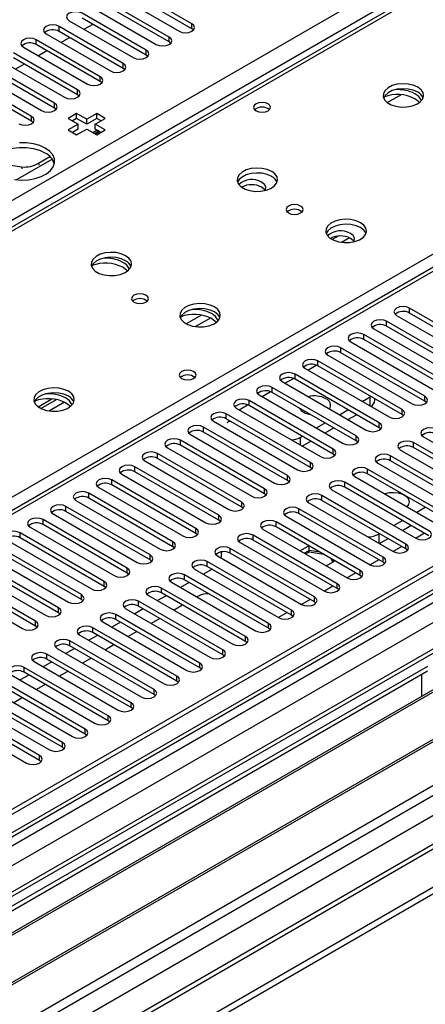
# Model space of a CAD drawing. Units: millimetres. Extents: x 2 to 6302, y 6 to 8916.
# Drawn here: x 3183 to 3283, y 1677 to 1920 of the extents above; entities that cross this region are included whole.
import ezdxf

# ---------------------------------------------------------------- set-up
doc = ezdxf.new("R2010")
doc.units = ezdxf.units.MM
doc.header["$LTSCALE"] = 30

msp = doc.modelspace()

# ---------------------------------------------------------------- linework, layer by layer
at = {"color": 7, "linetype": 'Continuous', "lineweight": 25}
for p, q in [((3381.831, 1985.277), (3093.154, 1818.628)), ((3406.278, 1929.468), (2995.718, 1692.457)), ((3225.167, 1919.421), (3209.346, 1928.554)), ((3206.164, 1926.717), (3221.985, 1917.584)), ((3225.167, 1918.196), (3209.346, 1927.329)), ((3200.507, 1923.452), (3216.328, 1914.318)), ((3219.51, 1916.155), (3203.689, 1925.289)), ((3219.51, 1914.93), (3203.689, 1924.064)), ((3213.853, 1912.889), (3198.032, 1922.023)), ((3208.197, 1909.624), (3192.375, 1918.757)), ((3194.85, 1920.186), (3210.671, 1911.053)), ((3213.853, 1911.665), (3198.032, 1920.798)), ((3200.673, 1919.273), (3198.552, 1918.049)), ((3513.313, 1917.381), (2545.284, 1358.549)), ((3514.374, 1916.768), (2546.345, 1357.937)), ((3189.193, 1916.92), (3205.015, 1907.787)), ((3208.197, 1908.399), (3192.375, 1917.533)), ((3225.56, 1917.89), (3225.167, 1918.196)), ((3202.54, 1906.358), (3186.718, 1915.492)), ((3202.54, 1905.133), (3186.718, 1914.267)), ((3195.016, 1916.008), (3192.895, 1914.783)), ((3219.904, 1914.624), (3219.51, 1914.93)), ((2542.809, 1277.928), (3640.946, 1911.869)), ((3196.883, 1903.093), (3181.061, 1912.226)), ((3183.536, 1913.655), (3199.358, 1904.521)), ((3189.36, 1912.742), (3187.238, 1911.518)), ((3214.247, 1911.359), (3213.853, 1911.665)), ((2542.809, 1276.295), (3640.946, 1910.236)), ((2545.723, 1352.072), (3513.752, 1910.904)), ((3191.226, 1899.827), (3175.405, 1908.96)), ((3177.879, 1910.389), (3193.701, 1901.256)), ((3196.883, 1901.868), (3181.061, 1911.001)), ((3183.703, 1909.476), (3181.582, 1908.252)), ((3172.223, 1907.124), (3188.044, 1897.99)), ((3191.226, 1898.602), (3175.405, 1907.736)), ((3208.59, 1908.093), (3208.197, 1908.399)), ((3185.569, 1896.561), (3169.748, 1905.695)), ((3185.569, 1895.336), (3169.748, 1904.47)), ((3202.933, 1904.827), (3202.54, 1905.133)), ((3197.276, 1901.562), (3196.883, 1901.868)), ((3276.824, 1901.889), (3273.453, 1899.943)), ((3191.619, 1898.296), (3191.226, 1898.602)), ((3196.699, 1897.28), (3194.578, 1896.055)), ((3199.174, 1895.851), (3196.699, 1897.28)), ((3196.699, 1896.055), (3196.699, 1897.28)), ((3201.649, 1897.28), (3199.174, 1895.851)), ((3203.77, 1896.055), (3201.649, 1897.28)), ((3201.649, 1896.055), (3201.649, 1897.28)), ((3185.962, 1895.03), (3185.569, 1895.336)), ((3194.578, 1896.055), (3197.053, 1894.626)), ((3197.053, 1894.626), (3194.578, 1893.198)), ((3196.699, 1896.055), (3195.639, 1895.443)), ((3199.174, 1894.626), (3196.699, 1896.055)), ((3197.053, 1893.401), (3197.053, 1894.626)), ((3201.649, 1896.055), (3199.174, 1894.626)), ((3199.174, 1894.626), (3199.174, 1895.851)), ((3201.295, 1894.626), (3203.77, 1896.055)), ((3203.77, 1893.198), (3201.295, 1894.626)), ((3201.295, 1893.401), (3201.295, 1894.626)), ((3202.709, 1895.443), (3201.649, 1896.055)), ((3194.578, 1893.198), (3196.699, 1891.973)), ((3197.053, 1893.401), (3195.639, 1892.585)), ((3196.699, 1891.973), (3199.174, 1893.402)), ((3199.174, 1893.402), (3201.649, 1891.973)), ((3202.709, 1892.585), (3201.295, 1893.401)), ((3201.304, 1892.172), (3202.364, 1892.784)), ((3201.415, 1893.131), (3201.59, 1893.232)), ((3201.657, 1893.093), (3201.415, 1893.131)), ((3201.649, 1891.973), (3203.77, 1893.198)), ((3202.142, 1892.913), (3202.141, 1892.912)), ((3496.525, 1887.271), (2584.115, 1360.549)), ((3175.472, 1885.262), (3183.158, 1884.055)), ((3181.783, 1880.903), (3190.634, 1886.013)), ((3187.273, 1884.967), (3190.111, 1886.605)), ((3520.756, 1853.056), (2643.961, 1346.894)), ((3299.679, 1837.219), (3278.907, 1849.21)), ((3294.022, 1833.953), (3273.25, 1845.944)), ((3275.725, 1847.373), (3296.497, 1835.382)), ((3299.679, 1835.994), (3278.907, 1847.985)), ((3270.068, 1844.107), (3290.84, 1832.116)), ((3294.022, 1832.728), (3273.25, 1844.719)), ((3264.412, 1840.841), (3285.183, 1828.85)), ((3288.365, 1830.687), (3267.594, 1842.678)), ((3288.365, 1829.462), (3267.594, 1841.453)), ((3282.708, 1827.422), (3261.937, 1839.413)), ((3277.051, 1824.156), (3256.28, 1836.147)), ((3258.755, 1837.576), (3279.526, 1825.585)), ((3282.708, 1826.197), (3261.937, 1838.188)), ((3253.098, 1834.31), (3273.869, 1822.319)), ((3277.051, 1822.931), (3256.28, 1834.922)), ((3247.441, 1831.045), (3268.212, 1819.054)), ((3271.394, 1820.89), (3250.623, 1832.881)), ((3271.394, 1819.666), (3250.623, 1831.657)), ((3265.737, 1817.625), (3244.966, 1829.616)), ((3187.189, 1824.832), (3190.561, 1826.779)), ((3187.883, 1824.416), (3191.697, 1826.618)), ((3260.081, 1814.359), (3239.309, 1826.35)), ((3241.784, 1827.779), (3262.555, 1815.788)), ((3265.737, 1816.4), (3244.966, 1828.391)), ((3267.241, 1826.146), (3269.185, 1827.268)), ((3269.185, 1827.268), (3269.356, 1827.373)), ((3270.356, 1826.451), (3270.356, 1826.796)), ((3283.101, 1825.891), (3282.708, 1826.197)), ((3236.127, 1824.513), (3256.899, 1812.522)), ((3260.081, 1813.134), (3239.309, 1825.125)), ((3252.054, 1823.973), (3252.286, 1824.165)), ((3261.584, 1822.88), (3263.705, 1824.104)), ((3254.424, 1811.094), (3233.652, 1823.085)), ((3254.424, 1809.869), (3233.652, 1821.86)), ((3263.706, 1821.655), (3265.827, 1822.88)), ((3277.444, 1822.625), (3277.051, 1822.931)), ((3248.767, 1807.828), (3227.996, 1819.819)), ((3230.47, 1821.248), (3251.242, 1809.257)), ((3255.927, 1819.614), (3258.048, 1820.839)), ((3258.049, 1818.39), (3260.17, 1819.614)), ((3271.787, 1819.36), (3271.394, 1819.666)), ((3243.11, 1804.562), (3222.339, 1816.553)), ((3224.814, 1817.982), (3245.585, 1805.991)), ((3248.767, 1806.603), (3227.996, 1818.594)), ((3251.86, 1817.267), (3252.391, 1817.573)), ((3282.354, 1817.421), (3303.126, 1805.43)), ((3219.157, 1814.716), (3239.928, 1802.725)), ((3243.11, 1803.337), (3222.339, 1815.328)), ((3252.392, 1815.124), (3254.513, 1816.348)), ((3266.131, 1816.094), (3265.737, 1816.4)), ((3276.698, 1814.155), (3297.469, 1802.164)), ((3300.651, 1804.001), (3279.88, 1815.992)), ((3300.651, 1802.776), (3279.88, 1814.767)), ((3237.453, 1801.297), (3216.682, 1813.288)), ((3237.453, 1800.072), (3216.682, 1812.063)), ((3260.474, 1812.828), (3260.081, 1813.134)), ((3294.994, 1800.735), (3274.223, 1812.726)), ((3231.796, 1798.031), (3211.025, 1810.022)), ((3213.5, 1811.451), (3234.271, 1799.46)), ((3254.817, 1809.563), (3254.424, 1809.869)), ((3289.337, 1797.47), (3268.566, 1809.461)), ((3271.041, 1810.889), (3291.812, 1798.898)), ((3294.994, 1799.511), (3274.223, 1811.502)), ((3226.139, 1794.765), (3205.368, 1806.756)), ((3207.843, 1808.185), (3228.614, 1796.194)), ((3231.796, 1796.806), (3211.025, 1808.797)), ((3265.384, 1807.624), (3286.155, 1795.633)), ((3289.337, 1796.245), (3268.566, 1808.236)), ((3202.186, 1804.919), (3222.957, 1792.928)), ((3226.139, 1793.541), (3205.368, 1805.532)), ((3249.16, 1806.297), (3248.767, 1806.603)), ((3259.727, 1804.358), (3280.498, 1792.367)), ((3283.68, 1794.204), (3262.909, 1806.195)), ((3283.68, 1792.979), (3262.909, 1804.97)), ((3220.483, 1791.5), (3199.711, 1803.491)), ((3220.483, 1790.275), (3199.711, 1802.266)), ((3243.503, 1803.031), (3243.11, 1803.337)), ((3278.023, 1790.938), (3257.252, 1802.929)), ((3214.826, 1788.234), (3194.054, 1800.225)), ((3196.529, 1801.654), (3217.301, 1789.663)), ((3237.846, 1799.766), (3237.453, 1800.072)), ((3272.367, 1787.673), (3251.595, 1799.664)), ((3254.07, 1801.093), (3274.841, 1789.102)), ((3278.023, 1789.714), (3257.252, 1801.705)), ((3271.891, 1799.785), (3272.062, 1799.68)), ((3272.033, 1799.703), (3272.028, 1799.7)), ((3272.033, 1799.703), (3272.028, 1799.7)), ((3272.062, 1799.68), (3272.246, 1799.58)), ((3280.681, 1798.793), (3282.802, 1800.018)), ((3190.872, 1798.388), (3211.644, 1786.397)), ((3214.826, 1787.009), (3194.054, 1799)), ((3248.413, 1797.827), (3269.185, 1785.836)), ((3272.367, 1786.448), (3251.595, 1798.439)), ((3185.216, 1795.123), (3205.987, 1783.132)), ((3209.169, 1784.968), (3188.398, 1796.959)), ((3209.169, 1783.744), (3188.398, 1795.735)), ((3232.189, 1796.5), (3231.796, 1796.806)), ((3242.756, 1794.561), (3263.528, 1782.57)), ((3266.71, 1784.407), (3245.938, 1796.398)), ((3266.71, 1783.182), (3245.938, 1795.173)), ((3275.024, 1795.527), (3277.145, 1796.752)), ((3277.146, 1794.303), (3279.267, 1795.527)), ((3203.512, 1781.703), (3182.741, 1793.694)), ((3203.512, 1780.478), (3182.741, 1792.469)), ((3226.533, 1793.234), (3226.139, 1793.541)), ((3261.053, 1781.142), (3240.282, 1793.133)), ((3271.306, 1793.381), (3271.488, 1793.486)), ((3271.489, 1791.037), (3273.61, 1792.262)), ((3282.625, 1793.588), (3280.504, 1792.364)), ((3197.855, 1778.437), (3177.084, 1790.428)), ((3179.559, 1791.857), (3200.33, 1779.866)), ((3220.876, 1789.969), (3220.483, 1790.275)), ((3255.396, 1777.876), (3234.625, 1789.867)), ((3237.1, 1791.296), (3257.871, 1779.305)), ((3261.053, 1779.917), (3240.282, 1791.908)), ((3254.002, 1790.518), (3251.881, 1789.294)), ((3254.086, 1789.342), (3254.086, 1790.47)), ((3254.086, 1788.934), (3254.086, 1790.47)), ((3276.968, 1790.323), (3274.847, 1789.098)), ((3278.417, 1789.408), (3278.023, 1789.714)), ((3173.902, 1788.591), (3194.673, 1776.6)), ((3197.855, 1777.212), (3177.084, 1789.203)), ((3231.443, 1788.03), (3252.214, 1776.039)), ((3232.406, 1787.474), (3232.415, 1787.666)), ((3232.415, 1788.972), (3232.415, 1787.666)), ((3255.396, 1776.651), (3234.625, 1788.642)), ((3254.086, 1789.342), (3252.941, 1788.682)), ((3254.086, 1788.934), (3253.295, 1788.477)), ((3256.755, 1788.929), (3254.086, 1789.342)), ((3257.721, 1788.371), (3254.086, 1788.934)), ((3259.923, 1786.507), (3259.546, 1787.318)), ((3168.245, 1785.326), (3189.016, 1773.335)), ((3192.198, 1775.172), (3171.427, 1787.163)), ((3192.198, 1773.947), (3171.427, 1785.938)), ((3215.219, 1786.703), (3214.826, 1787.009)), ((3249.739, 1774.61), (3228.968, 1786.601)), ((3249.739, 1773.385), (3228.968, 1785.376)), ((3258.315, 1785.579), (3260.436, 1786.804)), ((3260.072, 1786.593), (3259.805, 1787.168)), ((3271.312, 1787.057), (3269.19, 1785.833)), ((3272.76, 1786.142), (3272.367, 1786.448)), ((3186.541, 1771.906), (3165.77, 1783.897)), ((3186.541, 1770.681), (3165.77, 1782.672)), ((3209.562, 1783.438), (3209.169, 1783.744)), ((3244.082, 1771.345), (3223.311, 1783.336)), ((3225.786, 1784.764), (3246.557, 1772.773)), ((3230.123, 1784.71), (3228.002, 1783.485)), ((3265.655, 1783.791), (3263.534, 1782.567)), ((3267.103, 1782.876), (3266.71, 1783.182)), ((3162.588, 1782.06), (3183.359, 1770.069)), ((3203.905, 1780.172), (3203.512, 1780.478)), ((3238.425, 1768.079), (3217.654, 1780.07)), ((3220.129, 1781.499), (3240.9, 1769.508)), ((3224.466, 1781.444), (3222.345, 1780.22)), ((3244.082, 1770.12), (3223.311, 1782.111)), ((3259.998, 1780.526), (3257.877, 1779.301)), ((3214.472, 1778.233), (3235.243, 1766.242)), ((3218.809, 1778.179), (3216.688, 1776.954)), ((3238.425, 1766.854), (3217.654, 1778.845)), ((3226.935, 1778.175), (3226.411, 1777.873)), ((3261.446, 1779.611), (3261.053, 1779.917)), ((3198.248, 1776.906), (3197.855, 1777.212)), ((3232.769, 1764.813), (3211.997, 1776.804)), ((3232.769, 1763.589), (3211.997, 1775.58)), ((3222.875, 1775.831), (3220.754, 1774.607)), ((3254.341, 1777.26), (3252.22, 1776.036)), ((3255.789, 1776.345), (3255.396, 1776.651)), ((3192.592, 1773.641), (3192.198, 1773.947)), ((3227.112, 1761.548), (3206.34, 1773.539)), ((3208.815, 1774.967), (3229.587, 1762.976)), ((3213.152, 1774.913), (3211.031, 1773.688)), ((3248.684, 1773.994), (3246.563, 1772.77)), ((3250.132, 1773.079), (3249.739, 1773.385)), ((3186.935, 1770.375), (3186.541, 1770.681)), ((3221.455, 1758.282), (3200.684, 1770.273)), ((3203.158, 1771.702), (3223.93, 1759.711)), ((3207.495, 1771.647), (3205.374, 1770.423)), ((3227.112, 1760.323), (3206.34, 1772.314)), ((3217.218, 1772.566), (3215.097, 1771.341)), ((3197.502, 1768.436), (3218.273, 1756.445)), ((3201.839, 1768.382), (3199.717, 1767.157)), ((3221.455, 1757.057), (3200.684, 1769.048)), ((3211.561, 1769.3), (3209.44, 1768.076)), ((3244.476, 1769.814), (3244.082, 1770.12)), ((3215.798, 1755.017), (3195.027, 1767.008)), ((3215.798, 1753.792), (3195.027, 1765.783)), ((3205.904, 1766.035), (3203.783, 1764.81)), ((3238.819, 1766.548), (3238.425, 1766.854)), ((3210.141, 1751.751), (3189.37, 1763.742)), ((3191.845, 1765.171), (3212.616, 1753.18)), ((3196.182, 1765.116), (3194.061, 1763.891)), ((3233.162, 1763.283), (3232.769, 1763.589)), ((3283.327, 1760.731), (3047.507, 1624.595)), ((3186.188, 1761.905), (3206.959, 1749.914)), ((3190.525, 1761.85), (3188.404, 1760.626)), ((3210.141, 1750.526), (3189.37, 1762.517)), ((3200.247, 1762.769), (3198.126, 1761.544)), ((3283.327, 1759.506), (3048.567, 1623.983)), ((3180.531, 1758.639), (3201.302, 1746.648)), ((3184.868, 1758.585), (3182.747, 1757.36)), ((3204.484, 1748.485), (3183.713, 1760.476)), ((3204.484, 1747.26), (3183.713, 1759.251)), ((3194.591, 1759.503), (3192.469, 1758.279)), ((3227.505, 1760.017), (3227.112, 1760.323)), ((3281.912, 1754.607), (3281.912, 1758.69)), ((3053.158, 1621.333), (3287.917, 1756.856)), ((3053.675, 1621.034), (3288.435, 1756.558)), ((3198.827, 1745.22), (3178.056, 1757.211)), ((3198.827, 1743.995), (3178.056, 1755.986)), ((3188.934, 1756.238), (3186.813, 1755.013)), ((3221.848, 1756.751), (3221.455, 1757.057)), ((3193.171, 1741.954), (3172.399, 1753.945)), ((3174.874, 1755.374), (3195.645, 1743.383)), ((3216.191, 1753.486), (3215.798, 1753.792)), ((3281.912, 1754.77), (3281.842, 1754.729)), ((3281.842, 1754.729), (3281.842, 1753.349)), ((3281.912, 1754.607), (3281.842, 1754.647)), ((3169.217, 1752.108), (3189.989, 1740.117)), ((3193.171, 1740.729), (3172.399, 1752.72)), ((3183.277, 1752.972), (3181.156, 1751.747)), ((3063.772, 1615.206), (3298.531, 1750.729)), ((3064.289, 1614.907), (3299.048, 1750.43)), ((3163.561, 1748.842), (3184.332, 1736.851)), ((3187.514, 1738.688), (3166.742, 1750.679)), ((3187.514, 1737.463), (3166.742, 1749.454)), ((3210.534, 1750.22), (3210.141, 1750.526)), ((3204.878, 1746.954), (3204.484, 1747.26)), ((3073.67, 1609.492), (3309.49, 1745.628)), ((3199.221, 1743.689), (3198.827, 1743.995)), ((3193.564, 1740.423), (3193.171, 1740.729)), ((3187.907, 1737.157), (3187.514, 1737.463))]:
    msp.add_line(p, q, dxfattribs=at)
at = {"color": 8, "linetype": 'Continuous', "lineweight": 25}
for p, q in [((3383.206, 1985.141), (3094.529, 1818.492)), ((2447.527, 1452.537), (3340.602, 1968.099)), ((3342.724, 1964.425), (2449.648, 1448.863)), ((3151.451, 1785.632), (3440.128, 1952.281)), ((3407.777, 1929.32), (2996.597, 1691.95)), ((3192.375, 1917.533), (3192.375, 1918.757)), ((3225.167, 1918.196), (3225.167, 1919.421)), ((3219.51, 1914.93), (3219.51, 1916.155)), ((3186.718, 1914.267), (3186.718, 1915.492)), ((2542.102, 1300.175), (3602.409, 1912.277)), ((3540.89, 1911.869), (2542.809, 1335.689)), ((2543.163, 1348.345), (3518.97, 1911.667)), ((3514.374, 1912.277), (2546.345, 1353.446)), ((3213.853, 1911.665), (3213.853, 1912.889)), ((3208.197, 1908.399), (3208.197, 1909.624)), ((3521.091, 1907.992), (2545.284, 1344.671)), ((3202.54, 1905.133), (3202.54, 1906.358)), ((3196.883, 1901.868), (3196.883, 1903.093)), ((3191.226, 1898.602), (3191.226, 1899.827)), ((3185.569, 1895.336), (3185.569, 1896.561)), ((3201.657, 1893.093), (3200.683, 1892.531)), ((3202.141, 1892.912), (3201.081, 1892.301)), ((2581.7, 1318.136), (3569.175, 1888.192)), ((2586.826, 1312.727), (3580.665, 1886.458)), ((3187.273, 1884.967), (3187.387, 1884.541)), ((3183.272, 1883.629), (3183.158, 1884.055)), ((3261.267, 1866.982), (3259.822, 1866.148)), ((3264.051, 1866.548), (3262.131, 1865.439)), ((3278.907, 1847.985), (3278.907, 1849.21)), ((3227.495, 1847.486), (3223.76, 1845.329)), ((3229.762, 1846.753), (3226.068, 1844.621)), ((3273.25, 1844.719), (3273.25, 1845.944)), ((3267.594, 1841.453), (3267.594, 1842.678)), ((3261.937, 1838.188), (3261.937, 1839.413)), ((3256.28, 1834.922), (3256.28, 1836.147)), ((3253.806, 1833.902), (3255.887, 1835.103)), ((3248.149, 1830.636), (3250.23, 1831.837)), ((3250.623, 1831.657), (3250.623, 1832.881)), ((3244.966, 1828.391), (3244.966, 1829.616)), ((3239.309, 1825.125), (3239.309, 1826.35)), ((3242.492, 1827.37), (3244.574, 1828.572)), ((3269.185, 1825.024), (3269.185, 1827.268)), ((3282.708, 1826.197), (3282.708, 1827.422)), ((3193.699, 1825.934), (3190.006, 1823.802)), ((3236.835, 1824.105), (3238.917, 1825.306)), ((3277.051, 1822.931), (3277.051, 1824.156)), ((3233.652, 1821.86), (3233.652, 1823.085)), ((3227.996, 1818.594), (3227.996, 1819.819)), ((3271.394, 1819.666), (3271.394, 1820.89)), ((3222.339, 1815.328), (3222.339, 1816.553)), ((3251.86, 1817.267), (3251.86, 1815.431)), ((3265.737, 1816.4), (3265.737, 1817.625)), ((3260.081, 1813.134), (3260.081, 1814.359)), ((3279.88, 1814.767), (3279.88, 1815.992)), ((3216.682, 1812.063), (3216.682, 1813.288)), ((3274.223, 1811.502), (3274.223, 1812.726)), ((3211.025, 1808.797), (3211.025, 1810.022)), ((3254.424, 1809.869), (3254.424, 1811.094)), ((3268.566, 1808.236), (3268.566, 1809.461)), ((3205.368, 1805.532), (3205.368, 1806.756)), ((3248.767, 1806.603), (3248.767, 1807.828)), ((3243.11, 1803.337), (3243.11, 1804.562)), ((3262.909, 1804.97), (3262.909, 1806.195)), ((3199.711, 1802.266), (3199.711, 1803.491)), ((3257.252, 1801.705), (3257.252, 1802.929)), ((3194.054, 1799), (3194.054, 1800.225)), ((3237.453, 1800.072), (3237.453, 1801.297)), ((3251.595, 1798.439), (3251.595, 1799.664)), ((3231.796, 1796.806), (3231.796, 1798.031)), ((3188.398, 1795.735), (3188.398, 1796.959)), ((3226.139, 1793.541), (3226.139, 1794.765)), ((3245.938, 1795.173), (3245.938, 1796.398)), ((3182.741, 1792.469), (3182.741, 1793.694)), ((3240.282, 1791.908), (3240.282, 1793.133)), ((3271.306, 1793.381), (3271.306, 1791.143)), ((3220.483, 1790.275), (3220.483, 1791.5)), ((3234.625, 1788.642), (3234.625, 1789.867)), ((3278.023, 1789.714), (3278.023, 1790.938)), ((3214.826, 1787.009), (3214.826, 1788.234)), ((3272.367, 1786.448), (3272.367, 1787.673)), ((3209.169, 1783.744), (3209.169, 1784.968)), ((3228.968, 1785.376), (3228.968, 1786.601)), ((3223.311, 1782.111), (3223.311, 1783.336)), ((3266.71, 1783.182), (3266.71, 1784.407)), ((3203.512, 1780.478), (3203.512, 1781.703)), ((3217.654, 1778.845), (3217.654, 1780.07)), ((3261.053, 1779.917), (3261.053, 1781.142)), ((3197.855, 1777.212), (3197.855, 1778.437)), ((3255.396, 1776.651), (3255.396, 1777.876)), ((3192.198, 1773.947), (3192.198, 1775.172)), ((3211.997, 1775.58), (3211.997, 1776.804)), ((3206.34, 1772.314), (3206.34, 1773.539)), ((3249.739, 1773.385), (3249.739, 1774.61)), ((3186.541, 1770.681), (3186.541, 1771.906)), ((3200.684, 1769.048), (3200.684, 1770.273)), ((3244.082, 1770.12), (3244.082, 1771.345)), ((3238.425, 1766.854), (3238.425, 1768.079)), ((3195.027, 1765.783), (3195.027, 1767.008)), ((3189.37, 1762.517), (3189.37, 1763.742)), ((3232.769, 1763.589), (3232.769, 1764.813)), ((3227.112, 1760.323), (3227.112, 1761.548)), ((3183.713, 1759.251), (3183.713, 1760.476)), ((3221.455, 1757.057), (3221.455, 1758.282)), ((3215.798, 1753.792), (3215.798, 1755.017)), ((3210.141, 1750.526), (3210.141, 1751.751)), ((3204.484, 1747.26), (3204.484, 1748.485)), ((3198.827, 1743.995), (3198.827, 1745.22)), ((3193.171, 1740.729), (3193.171, 1741.954)), ((3187.514, 1737.463), (3187.514, 1738.688))]:
    msp.add_line(p, q, dxfattribs=at)
at = {"color": 7, "linetype": 'Continuous', "lineweight": 25, "flags": 128}
for points in [[(3198.032, 1922.023), (3197.302, 1922.305), (3196.441, 1922.403), (3195.58, 1922.305), (3194.85, 1922.023), (3194.362, 1921.602), (3194.191, 1921.105), (3194.362, 1920.607), (3194.85, 1920.186)], [(3192.375, 1918.757), (3191.645, 1919.039), (3190.784, 1919.138), (3189.923, 1919.039), (3189.193, 1918.757), (3188.705, 1918.336), (3188.534, 1917.839), (3188.705, 1917.342), (3189.193, 1916.92)], [(3221.985, 1917.584), (3222.715, 1917.302), (3223.576, 1917.203), (3224.437, 1917.302), (3225.167, 1917.584), (3225.655, 1918.005), (3225.826, 1918.502), (3225.655, 1918.999), (3225.167, 1919.421)], [(3216.328, 1914.318), (3217.058, 1914.037), (3217.919, 1913.938), (3218.78, 1914.037), (3219.51, 1914.318), (3219.998, 1914.74), (3220.169, 1915.237), (3219.998, 1915.734), (3219.51, 1916.155)], [(3186.718, 1915.492), (3185.988, 1915.773), (3185.127, 1915.872), (3184.266, 1915.773), (3183.536, 1915.492), (3183.048, 1915.07), (3182.877, 1914.573), (3183.049, 1914.076), (3183.536, 1913.655)], [(3210.671, 1911.053), (3211.401, 1910.771), (3212.262, 1910.672), (3213.123, 1910.771), (3213.853, 1911.053), (3214.341, 1911.474), (3214.512, 1911.971), (3214.341, 1912.468), (3213.853, 1912.889)], [(3205.015, 1907.787), (3205.745, 1907.505), (3206.606, 1907.406), (3207.467, 1907.505), (3208.197, 1907.787), (3208.684, 1908.208), (3208.856, 1908.705), (3208.684, 1909.202), (3208.197, 1909.624)], [(3199.358, 1904.521), (3200.088, 1904.24), (3200.949, 1904.141), (3201.81, 1904.24), (3202.54, 1904.521), (3203.027, 1904.943), (3203.199, 1905.44), (3203.027, 1905.937), (3202.54, 1906.358)], [(3280.92, 1903.767), (3279.835, 1904.242), (3278.569, 1904.531), (3277.214, 1904.611), (3275.872, 1904.477), (3274.642, 1904.14), (3273.616, 1903.623), (3272.869, 1902.966), (3272.457, 1902.217), (3272.411, 1901.431), (3272.733, 1900.667), (3273.401, 1899.982), (3274.363, 1899.426), (3275.55, 1899.041), (3276.873, 1898.855), (3278.234, 1898.882), (3279.532, 1899.119), (3280.671, 1899.551), (3281.566, 1900.143), (3282.15, 1900.853), (3282.382, 1901.628), (3282.243, 1902.41), (3281.743, 1903.141), (3280.92, 1903.767)], [(3193.701, 1901.256), (3194.431, 1900.974), (3195.292, 1900.875), (3196.153, 1900.974), (3196.883, 1901.256), (3197.371, 1901.677), (3197.542, 1902.174), (3197.371, 1902.671), (3196.883, 1903.093)], [(3280.92, 1902.542), (3279.835, 1903.017), (3278.569, 1903.306), (3277.214, 1903.386), (3275.872, 1903.253), (3274.642, 1902.915), (3273.616, 1902.398), (3272.869, 1901.741), (3272.498, 1901.114)], [(3188.044, 1897.99), (3188.774, 1897.708), (3189.635, 1897.61), (3190.496, 1897.708), (3191.226, 1897.99), (3191.714, 1898.411), (3191.885, 1898.908), (3191.714, 1899.405), (3191.226, 1899.827)], [(3243.976, 1899.663), (3243.295, 1899.926), (3242.491, 1900.018), (3241.688, 1899.926), (3241.006, 1899.663), (3240.551, 1899.27), (3240.391, 1898.806), (3240.551, 1898.342), (3241.006, 1897.949), (3241.688, 1897.686), (3242.491, 1897.594), (3243.295, 1897.686), (3243.976, 1897.949), (3244.431, 1898.342), (3244.591, 1898.806), (3244.431, 1899.27), (3243.976, 1899.663)], [(3281.364, 1899.978), (3281.135, 1900.223), (3280.213, 1900.909)], [(3182.387, 1894.724), (3183.117, 1894.443), (3183.978, 1894.344), (3184.839, 1894.443), (3185.569, 1894.724), (3186.057, 1895.146), (3186.228, 1895.643), (3186.057, 1896.14), (3185.569, 1896.561)], [(3188.921, 1888.707), (3187.573, 1889.333), (3186.023, 1889.777), (3184.344, 1890.018), (3182.615, 1890.045)], [(3188.921, 1887.483), (3187.573, 1888.108), (3186.023, 1888.552), (3184.344, 1888.793), (3182.615, 1888.82), (3180.916, 1888.632), (3179.327, 1888.237), (3177.922, 1887.654), (3176.767, 1886.911), (3175.915, 1886.042), (3175.408, 1885.087), (3175.335, 1884.829)], [(3181.333, 1880.96), (3183.048, 1880.825), (3184.772, 1880.906), (3186.425, 1881.199), (3187.931, 1881.691), (3189.219, 1882.358), (3190.228, 1883.169), (3190.912, 1884.086), (3191.238, 1885.067), (3191.191, 1886.065), (3190.773, 1887.034), (3190.005, 1887.929), (3188.921, 1888.707)], [(3244.858, 1882.949), (3243.773, 1883.424), (3242.506, 1883.712), (3241.152, 1883.792), (3239.81, 1883.659), (3238.58, 1883.321), (3237.554, 1882.805), (3236.807, 1882.147), (3236.395, 1881.398), (3236.348, 1880.613), (3236.671, 1879.849), (3237.338, 1879.164), (3238.301, 1878.608), (3239.488, 1878.223), (3240.811, 1878.036), (3242.172, 1878.063), (3243.47, 1878.301), (3244.608, 1878.732), (3245.503, 1879.325), (3246.088, 1880.035), (3246.319, 1880.809), (3246.18, 1881.591), (3245.681, 1882.322), (3244.858, 1882.949)], [(3244.858, 1881.724), (3243.773, 1882.199), (3242.506, 1882.487), (3241.152, 1882.568), (3239.81, 1882.434), (3238.58, 1882.096), (3237.554, 1881.58), (3236.807, 1880.923), (3236.436, 1880.295)], [(3243.236, 1878.241), (3243.334, 1878.452), (3243.381, 1879.116), (3243.052, 1879.754), (3242.383, 1880.295)], [(3243.249, 1878.244), (3243.052, 1878.529), (3242.383, 1879.07)], [(3252, 1874.417), (3251.318, 1874.68), (3250.515, 1874.772), (3249.711, 1874.68), (3249.03, 1874.417), (3248.574, 1874.024), (3248.415, 1873.56), (3248.574, 1873.096), (3249.03, 1872.703), (3249.711, 1872.44), (3250.515, 1872.348), (3251.318, 1872.44), (3252, 1872.703), (3252.455, 1873.096), (3252.615, 1873.56), (3252.455, 1874.024), (3252, 1874.417)], [(3266.778, 1870.294), (3265.693, 1870.769), (3264.426, 1871.058), (3263.072, 1871.138), (3261.73, 1871.005), (3260.5, 1870.667), (3259.474, 1870.15), (3258.727, 1869.493), (3258.315, 1868.744), (3258.269, 1867.958), (3258.591, 1867.195), (3259.258, 1866.509), (3260.221, 1865.953), (3261.408, 1865.568), (3262.731, 1865.382), (3264.092, 1865.409), (3265.39, 1865.647), (3266.529, 1866.078), (3267.423, 1866.67), (3268.008, 1867.38), (3268.24, 1868.155), (3268.1, 1868.937), (3267.601, 1869.668), (3266.778, 1870.294)], [(3266.778, 1869.07), (3265.693, 1869.545), (3264.426, 1869.833), (3263.072, 1869.913), (3261.73, 1869.78), (3260.5, 1869.442), (3259.474, 1868.926), (3258.727, 1868.268), (3258.356, 1867.641)], [(3265.156, 1865.587), (3265.254, 1865.798), (3265.301, 1866.462), (3264.973, 1867.1), (3264.303, 1867.641)], [(3265.169, 1865.59), (3264.973, 1865.875), (3264.303, 1866.416)], [(3208.795, 1862.13), (3207.71, 1862.605), (3206.444, 1862.894), (3205.089, 1862.974), (3203.747, 1862.841), (3202.518, 1862.503), (3201.491, 1861.986), (3200.744, 1861.329), (3200.332, 1860.58), (3200.286, 1859.794), (3200.608, 1859.03), (3201.276, 1858.345), (3202.239, 1857.789), (3203.426, 1857.404), (3204.748, 1857.218), (3206.109, 1857.245), (3207.407, 1857.483), (3208.546, 1857.914), (3209.441, 1858.506), (3210.025, 1859.216), (3210.257, 1859.991), (3210.118, 1860.773), (3209.618, 1861.504), (3208.795, 1862.13)], [(3208.795, 1860.906), (3207.71, 1861.38), (3206.444, 1861.669), (3205.089, 1861.749), (3203.747, 1861.616), (3202.518, 1861.278), (3201.491, 1860.761), (3200.744, 1860.104), (3200.374, 1859.477)], [(3209.239, 1858.341), (3209.01, 1858.586), (3208.088, 1859.272)], [(3213.816, 1852.374), (3213.134, 1852.637), (3212.331, 1852.729), (3211.527, 1852.637), (3210.846, 1852.374), (3210.391, 1851.981), (3210.231, 1851.517), (3210.391, 1851.053), (3210.846, 1850.66), (3211.527, 1850.397), (3212.331, 1850.305), (3213.134, 1850.397), (3213.816, 1850.66), (3214.271, 1851.053), (3214.431, 1851.517), (3214.271, 1851.981), (3213.816, 1852.374)], [(3230.716, 1849.476), (3229.631, 1849.951), (3228.364, 1850.239), (3227.009, 1850.32), (3225.668, 1850.186), (3224.438, 1849.849), (3223.411, 1849.332), (3222.665, 1848.675), (3222.253, 1847.925), (3222.206, 1847.14), (3222.529, 1846.376), (3223.196, 1845.691), (3224.159, 1845.135), (3225.346, 1844.75), (3226.669, 1844.564), (3228.03, 1844.591), (3229.328, 1844.828), (3230.466, 1845.259), (3231.361, 1845.852), (3231.946, 1846.562), (3232.177, 1847.336), (3232.038, 1848.118), (3231.538, 1848.85), (3230.716, 1849.476)], [(3230.716, 1848.251), (3229.631, 1848.726), (3228.364, 1849.015), (3227.009, 1849.095), (3225.668, 1848.961), (3224.438, 1848.624), (3223.411, 1848.107), (3222.665, 1847.45), (3222.294, 1846.823)], [(3278.907, 1849.21), (3278.177, 1849.491), (3277.316, 1849.59), (3276.455, 1849.491), (3275.725, 1849.21), (3275.238, 1848.788), (3275.066, 1848.291), (3275.238, 1847.794), (3275.725, 1847.373)], [(3231.159, 1845.687), (3230.93, 1845.932), (3230.009, 1846.618)], [(3273.25, 1845.944), (3272.52, 1846.226), (3271.659, 1846.324), (3270.798, 1846.226), (3270.068, 1845.944), (3269.581, 1845.523), (3269.409, 1845.025), (3269.581, 1844.528), (3270.068, 1844.107)], [(3267.594, 1842.678), (3266.864, 1842.96), (3266.003, 1843.059), (3265.142, 1842.96), (3264.412, 1842.678), (3263.924, 1842.257), (3263.753, 1841.76), (3263.924, 1841.263), (3264.412, 1840.841)], [(3261.937, 1839.413), (3261.207, 1839.694), (3260.346, 1839.793), (3259.485, 1839.694), (3258.755, 1839.413), (3258.267, 1838.991), (3258.096, 1838.494), (3258.267, 1837.997), (3258.755, 1837.576)], [(3256.28, 1836.147), (3255.55, 1836.429), (3254.689, 1836.527), (3253.828, 1836.429), (3253.098, 1836.147), (3252.61, 1835.726), (3252.439, 1835.229), (3252.61, 1834.732), (3253.098, 1834.31)], [(3225.591, 1833.534), (3224.91, 1833.797), (3224.107, 1833.889), (3223.303, 1833.797), (3222.622, 1833.534), (3222.166, 1833.141), (3222.007, 1832.677), (3222.166, 1832.213), (3222.622, 1831.82), (3223.303, 1831.557), (3224.107, 1831.465), (3224.91, 1831.557), (3225.591, 1831.82), (3226.047, 1832.213), (3226.207, 1832.677), (3226.047, 1833.141), (3225.591, 1833.534)], [(3250.623, 1832.881), (3249.893, 1833.163), (3249.032, 1833.262), (3248.171, 1833.163), (3247.441, 1832.881), (3246.953, 1832.46), (3246.782, 1831.963), (3246.953, 1831.466), (3247.441, 1831.045)], [(3194.653, 1828.658), (3193.568, 1829.133), (3192.302, 1829.421), (3190.947, 1829.501), (3189.605, 1829.368), (3188.375, 1829.03), (3187.349, 1828.514), (3186.602, 1827.856), (3186.19, 1827.107), (3186.144, 1826.321), (3186.466, 1825.558), (3187.134, 1824.872), (3188.096, 1824.317), (3189.283, 1823.931), (3190.606, 1823.745), (3191.967, 1823.772), (3193.265, 1824.01), (3194.404, 1824.441), (3195.299, 1825.034), (3195.883, 1825.743), (3196.115, 1826.518), (3195.976, 1827.3), (3195.476, 1828.031), (3194.653, 1828.658)], [(3244.966, 1829.616), (3244.236, 1829.897), (3243.375, 1829.996), (3242.514, 1829.897), (3241.784, 1829.616), (3241.296, 1829.194), (3241.125, 1828.697), (3241.296, 1828.2), (3241.784, 1827.779)], [(3194.653, 1827.433), (3193.568, 1827.908), (3192.302, 1828.196), (3190.947, 1828.277), (3189.605, 1828.143), (3188.375, 1827.805), (3187.349, 1827.289), (3186.602, 1826.631), (3186.231, 1826.004)], [(3239.309, 1826.35), (3238.579, 1826.632), (3237.718, 1826.731), (3236.857, 1826.632), (3236.127, 1826.35), (3235.64, 1825.929), (3235.468, 1825.432), (3235.64, 1824.935), (3236.127, 1824.513)], [(3279.526, 1825.585), (3280.256, 1825.303), (3281.117, 1825.204), (3281.978, 1825.303), (3282.708, 1825.585), (3283.196, 1826.006), (3283.367, 1826.503), (3283.196, 1827), (3282.708, 1827.422)], [(3195.097, 1824.869), (3194.868, 1825.114), (3193.946, 1825.8)], [(3273.869, 1822.319), (3274.599, 1822.038), (3275.46, 1821.939), (3276.321, 1822.038), (3277.051, 1822.319), (3277.539, 1822.741), (3277.71, 1823.238), (3277.539, 1823.735), (3277.051, 1824.156)], [(3233.652, 1823.085), (3232.922, 1823.366), (3232.061, 1823.465), (3231.2, 1823.366), (3230.47, 1823.085), (3229.983, 1822.663), (3229.811, 1822.166), (3229.983, 1821.669), (3230.47, 1821.248)], [(3227.996, 1819.819), (3227.266, 1820.1), (3226.405, 1820.199), (3225.544, 1820.1), (3224.814, 1819.819), (3224.326, 1819.398), (3224.155, 1818.9), (3224.326, 1818.403), (3224.814, 1817.982)], [(3268.212, 1819.054), (3268.942, 1818.772), (3269.803, 1818.673), (3270.664, 1818.772), (3271.394, 1819.054), (3271.882, 1819.475), (3272.053, 1819.972), (3271.882, 1820.469), (3271.394, 1820.89)], [(3285.536, 1819.258), (3284.806, 1819.539), (3283.945, 1819.638), (3283.084, 1819.539), (3282.354, 1819.258), (3281.867, 1818.836), (3281.695, 1818.339), (3281.867, 1817.842), (3282.354, 1817.421)], [(3222.339, 1816.553), (3221.609, 1816.835), (3220.748, 1816.934), (3219.887, 1816.835), (3219.157, 1816.553), (3218.669, 1816.132), (3218.498, 1815.635), (3218.669, 1815.138), (3219.157, 1814.716)], [(3262.555, 1815.788), (3263.285, 1815.506), (3264.146, 1815.407), (3265.007, 1815.506), (3265.737, 1815.788), (3266.225, 1816.209), (3266.396, 1816.706), (3266.225, 1817.203), (3265.737, 1817.625)], [(3256.899, 1812.522), (3257.629, 1812.241), (3258.49, 1812.142), (3259.351, 1812.241), (3260.081, 1812.522), (3260.568, 1812.944), (3260.74, 1813.441), (3260.568, 1813.938), (3260.081, 1814.359)], [(3279.88, 1815.992), (3279.15, 1816.274), (3278.289, 1816.372), (3277.428, 1816.274), (3276.698, 1815.992), (3276.21, 1815.571), (3276.039, 1815.074), (3276.21, 1814.576), (3276.698, 1814.155)], [(3216.682, 1813.288), (3215.952, 1813.569), (3215.091, 1813.668), (3214.23, 1813.569), (3213.5, 1813.288), (3213.012, 1812.866), (3212.841, 1812.369), (3213.012, 1811.872), (3213.5, 1811.451)], [(3274.223, 1812.726), (3273.493, 1813.008), (3272.632, 1813.107), (3271.771, 1813.008), (3271.041, 1812.726), (3270.553, 1812.305), (3270.382, 1811.808), (3270.553, 1811.311), (3271.041, 1810.889)], [(3211.025, 1810.022), (3210.295, 1810.304), (3209.434, 1810.402), (3208.573, 1810.304), (3207.843, 1810.022), (3207.355, 1809.601), (3207.184, 1809.104), (3207.355, 1808.606), (3207.843, 1808.185)], [(3251.242, 1809.257), (3251.972, 1808.975), (3252.833, 1808.876), (3253.694, 1808.975), (3254.424, 1809.257), (3254.911, 1809.678), (3255.083, 1810.175), (3254.911, 1810.672), (3254.424, 1811.094)], [(3268.566, 1809.461), (3267.836, 1809.742), (3266.975, 1809.841), (3266.114, 1809.742), (3265.384, 1809.461), (3264.896, 1809.039), (3264.725, 1808.542), (3264.896, 1808.045), (3265.384, 1807.624)], [(3205.368, 1806.756), (3204.638, 1807.038), (3203.777, 1807.137), (3202.916, 1807.038), (3202.186, 1806.756), (3201.698, 1806.335), (3201.527, 1805.838), (3201.698, 1805.341), (3202.186, 1804.919)], [(3245.585, 1805.991), (3246.315, 1805.709), (3247.176, 1805.611), (3248.037, 1805.709), (3248.767, 1805.991), (3249.255, 1806.412), (3249.426, 1806.909), (3249.255, 1807.406), (3248.767, 1807.828)], [(3239.928, 1802.725), (3240.658, 1802.444), (3241.519, 1802.345), (3242.38, 1802.444), (3243.11, 1802.725), (3243.598, 1803.147), (3243.769, 1803.644), (3243.598, 1804.141), (3243.11, 1804.562)], [(3262.909, 1806.195), (3262.179, 1806.477), (3261.318, 1806.576), (3260.457, 1806.477), (3259.727, 1806.195), (3259.239, 1805.774), (3259.068, 1805.277), (3259.239, 1804.78), (3259.727, 1804.358)], [(3199.711, 1803.491), (3198.981, 1803.772), (3198.12, 1803.871), (3197.259, 1803.772), (3196.529, 1803.491), (3196.042, 1803.069), (3195.87, 1802.572), (3196.042, 1802.075), (3196.529, 1801.654)], [(3257.252, 1802.929), (3256.522, 1803.211), (3255.661, 1803.31), (3254.8, 1803.211), (3254.07, 1802.929), (3253.582, 1802.508), (3253.411, 1802.011), (3253.582, 1801.514), (3254.07, 1801.093)], [(3278.341, 1800.144), (3278.755, 1800.715), (3278.888, 1801.399), (3278.666, 1802.075), (3278.109, 1802.684), (3277.266, 1803.17), (3276.212, 1803.492), (3275.04, 1803.62), (3273.856, 1803.543), (3272.867, 1803.304)], [(3194.054, 1800.225), (3193.324, 1800.507), (3192.463, 1800.606), (3191.602, 1800.507), (3190.873, 1800.225), (3190.385, 1799.804), (3190.213, 1799.307), (3190.385, 1798.81), (3190.872, 1798.388)], [(3234.271, 1799.46), (3235.001, 1799.178), (3235.862, 1799.079), (3236.723, 1799.178), (3237.453, 1799.46), (3237.941, 1799.881), (3238.112, 1800.378), (3237.941, 1800.875), (3237.453, 1801.297)], [(3251.595, 1799.664), (3250.865, 1799.945), (3250.004, 1800.044), (3249.143, 1799.945), (3248.413, 1799.664), (3247.926, 1799.242), (3247.754, 1798.745), (3247.926, 1798.248), (3248.413, 1797.827)], [(3188.398, 1796.959), (3187.668, 1797.241), (3186.807, 1797.34), (3185.946, 1797.241), (3185.216, 1796.959), (3184.728, 1796.538), (3184.557, 1796.041), (3184.728, 1795.544), (3185.216, 1795.123)], [(3228.614, 1796.194), (3229.344, 1795.913), (3230.205, 1795.814), (3231.066, 1795.913), (3231.796, 1796.194), (3232.284, 1796.615), (3232.455, 1797.113), (3232.284, 1797.61), (3231.796, 1798.031)], [(3222.957, 1792.928), (3223.687, 1792.647), (3224.548, 1792.548), (3225.409, 1792.647), (3226.139, 1792.928), (3226.627, 1793.35), (3226.798, 1793.847), (3226.627, 1794.344), (3226.139, 1794.765)], [(3245.938, 1796.398), (3245.208, 1796.68), (3244.347, 1796.779), (3243.486, 1796.68), (3242.756, 1796.398), (3242.269, 1795.977), (3242.097, 1795.48), (3242.269, 1794.983), (3242.756, 1794.561)], [(3182.741, 1793.694), (3182.011, 1793.975), (3181.15, 1794.074), (3180.289, 1793.975), (3179.559, 1793.694), (3179.071, 1793.272), (3178.9, 1792.775), (3179.071, 1792.278), (3179.559, 1791.857)], [(3240.282, 1793.133), (3239.552, 1793.414), (3238.691, 1793.513), (3237.83, 1793.414), (3237.1, 1793.133), (3236.612, 1792.711), (3236.441, 1792.214), (3236.612, 1791.717), (3237.1, 1791.296)], [(3280.498, 1792.367), (3281.228, 1792.086), (3282.089, 1791.987), (3282.95, 1792.086), (3283.68, 1792.367), (3284.168, 1792.789), (3284.339, 1793.286), (3284.168, 1793.783), (3283.68, 1794.204)], [(3217.301, 1789.663), (3218.031, 1789.381), (3218.892, 1789.282), (3219.753, 1789.381), (3220.483, 1789.663), (3220.97, 1790.084), (3221.142, 1790.581), (3220.97, 1791.078), (3220.483, 1791.5)], [(3234.625, 1789.867), (3233.895, 1790.148), (3233.034, 1790.247), (3232.173, 1790.148), (3231.443, 1789.867), (3230.955, 1789.446), (3230.784, 1788.948), (3230.955, 1788.451), (3231.443, 1788.03)], [(3274.841, 1789.102), (3275.571, 1788.82), (3276.432, 1788.721), (3277.293, 1788.82), (3278.023, 1789.102), (3278.511, 1789.523), (3278.682, 1790.02), (3278.511, 1790.517), (3278.023, 1790.938)], [(3211.644, 1786.397), (3212.374, 1786.116), (3213.235, 1786.017), (3214.096, 1786.116), (3214.826, 1786.397), (3215.313, 1786.819), (3215.485, 1787.316), (3215.313, 1787.813), (3214.826, 1788.234)], [(3269.185, 1785.836), (3269.914, 1785.554), (3270.776, 1785.455), (3271.637, 1785.554), (3272.367, 1785.836), (3272.854, 1786.257), (3273.026, 1786.754), (3272.854, 1787.251), (3272.367, 1787.673)], [(3205.987, 1783.132), (3206.717, 1782.85), (3207.578, 1782.751), (3208.439, 1782.85), (3209.169, 1783.132), (3209.657, 1783.553), (3209.828, 1784.05), (3209.657, 1784.547), (3209.169, 1784.968)], [(3228.968, 1786.601), (3228.238, 1786.883), (3227.377, 1786.982), (3226.516, 1786.883), (3225.786, 1786.601), (3225.298, 1786.18), (3225.127, 1785.683), (3225.298, 1785.186), (3225.786, 1784.764)], [(3223.311, 1783.336), (3222.581, 1783.617), (3221.72, 1783.716), (3220.859, 1783.617), (3220.129, 1783.336), (3219.641, 1782.914), (3219.47, 1782.417), (3219.641, 1781.92), (3220.129, 1781.499)], [(3263.528, 1782.57), (3264.258, 1782.289), (3265.119, 1782.19), (3265.98, 1782.289), (3266.71, 1782.57), (3267.197, 1782.992), (3267.369, 1783.489), (3267.197, 1783.986), (3266.71, 1784.407)], [(3200.33, 1779.866), (3201.06, 1779.584), (3201.921, 1779.485), (3202.782, 1779.584), (3203.512, 1779.866), (3204, 1780.287), (3204.171, 1780.784), (3204, 1781.281), (3203.512, 1781.703)], [(3217.654, 1780.07), (3216.924, 1780.352), (3216.063, 1780.45), (3215.202, 1780.352), (3214.472, 1780.07), (3213.984, 1779.649), (3213.813, 1779.152), (3213.984, 1778.654), (3214.472, 1778.233)], [(3257.871, 1779.305), (3258.601, 1779.023), (3259.462, 1778.924), (3260.323, 1779.023), (3261.053, 1779.305), (3261.541, 1779.726), (3261.712, 1780.223), (3261.541, 1780.72), (3261.053, 1781.142)], [(3194.673, 1776.6), (3195.403, 1776.319), (3196.264, 1776.22), (3197.125, 1776.319), (3197.855, 1776.6), (3198.343, 1777.022), (3198.514, 1777.519), (3198.343, 1778.016), (3197.855, 1778.437)], [(3252.214, 1776.039), (3252.944, 1775.757), (3253.805, 1775.659), (3254.666, 1775.757), (3255.396, 1776.039), (3255.884, 1776.46), (3256.055, 1776.957), (3255.884, 1777.455), (3255.396, 1777.876)], [(3189.016, 1773.335), (3189.746, 1773.053), (3190.607, 1772.954), (3191.468, 1773.053), (3192.198, 1773.335), (3192.686, 1773.756), (3192.857, 1774.253), (3192.686, 1774.75), (3192.198, 1775.172)], [(3211.997, 1776.804), (3211.267, 1777.086), (3210.406, 1777.185), (3209.545, 1777.086), (3208.815, 1776.804), (3208.328, 1776.383), (3208.156, 1775.886), (3208.328, 1775.389), (3208.815, 1774.967)], [(3206.34, 1773.539), (3205.611, 1773.82), (3204.749, 1773.919), (3203.888, 1773.82), (3203.158, 1773.539), (3202.671, 1773.117), (3202.499, 1772.62), (3202.671, 1772.123), (3203.158, 1771.702)], [(3246.557, 1772.773), (3247.287, 1772.492), (3248.148, 1772.393), (3249.009, 1772.492), (3249.739, 1772.773), (3250.227, 1773.195), (3250.398, 1773.692), (3250.227, 1774.189), (3249.739, 1774.61)], [(3183.359, 1770.069), (3184.089, 1769.787), (3184.95, 1769.689), (3185.811, 1769.787), (3186.541, 1770.069), (3187.029, 1770.49), (3187.2, 1770.987), (3187.029, 1771.485), (3186.541, 1771.906)], [(3200.684, 1770.273), (3199.954, 1770.555), (3199.093, 1770.654), (3198.232, 1770.555), (3197.502, 1770.273), (3197.014, 1769.852), (3196.843, 1769.355), (3197.014, 1768.858), (3197.502, 1768.436)], [(3240.9, 1769.508), (3241.63, 1769.226), (3242.491, 1769.127), (3243.352, 1769.226), (3244.082, 1769.508), (3244.57, 1769.929), (3244.741, 1770.426), (3244.57, 1770.923), (3244.082, 1771.345)], [(3235.243, 1766.242), (3235.973, 1765.961), (3236.834, 1765.862), (3237.695, 1765.961), (3238.425, 1766.242), (3238.913, 1766.664), (3239.084, 1767.161), (3238.913, 1767.658), (3238.425, 1768.079)], [(3195.027, 1767.008), (3194.297, 1767.289), (3193.436, 1767.388), (3192.575, 1767.289), (3191.845, 1767.007), (3191.357, 1766.586), (3191.186, 1766.089), (3191.357, 1765.592), (3191.845, 1765.171)], [(3189.37, 1763.742), (3188.64, 1764.023), (3187.779, 1764.122), (3186.918, 1764.023), (3186.188, 1763.742), (3185.7, 1763.32), (3185.529, 1762.823), (3185.7, 1762.326), (3186.188, 1761.905)], [(3229.587, 1762.976), (3230.317, 1762.695), (3231.178, 1762.596), (3232.039, 1762.695), (3232.769, 1762.976), (3233.256, 1763.398), (3233.428, 1763.895), (3233.256, 1764.392), (3232.769, 1764.813)], [(3183.713, 1760.476), (3182.983, 1760.758), (3182.122, 1760.857), (3181.261, 1760.758), (3180.531, 1760.476), (3180.043, 1760.055), (3179.872, 1759.558), (3180.043, 1759.061), (3180.531, 1758.639)], [(3223.93, 1759.711), (3224.66, 1759.429), (3225.521, 1759.33), (3226.382, 1759.429), (3227.112, 1759.711), (3227.599, 1760.132), (3227.771, 1760.629), (3227.599, 1761.126), (3227.112, 1761.548)], [(3218.273, 1756.445), (3219.003, 1756.164), (3219.864, 1756.065), (3220.725, 1756.164), (3221.455, 1756.445), (3221.943, 1756.867), (3222.114, 1757.364), (3221.943, 1757.861), (3221.455, 1758.282)], [(3212.616, 1753.18), (3213.346, 1752.898), (3214.207, 1752.799), (3215.068, 1752.898), (3215.798, 1753.18), (3216.286, 1753.601), (3216.457, 1754.098), (3216.286, 1754.595), (3215.798, 1755.017)], [(3206.959, 1749.914), (3207.689, 1749.632), (3208.55, 1749.533), (3209.411, 1749.632), (3210.141, 1749.914), (3210.629, 1750.335), (3210.8, 1750.832), (3210.629, 1751.329), (3210.141, 1751.751)], [(3201.302, 1746.648), (3202.032, 1746.367), (3202.893, 1746.268), (3203.754, 1746.367), (3204.484, 1746.648), (3204.972, 1747.07), (3205.143, 1747.567), (3204.972, 1748.064), (3204.484, 1748.485)], [(3195.645, 1743.383), (3196.375, 1743.101), (3197.236, 1743.002), (3198.097, 1743.101), (3198.827, 1743.383), (3199.315, 1743.804), (3199.486, 1744.301), (3199.315, 1744.798), (3198.827, 1745.22)], [(3189.989, 1740.117), (3190.719, 1739.835), (3191.58, 1739.737), (3192.441, 1739.835), (3193.171, 1740.117), (3193.658, 1740.538), (3193.83, 1741.036), (3193.658, 1741.533), (3193.171, 1741.954)], [(3184.332, 1736.851), (3185.062, 1736.57), (3185.923, 1736.471), (3186.784, 1736.57), (3187.514, 1736.851), (3188.001, 1737.273), (3188.173, 1737.77), (3188.001, 1738.267), (3187.514, 1738.688)]]:
    msp.add_lwpolyline(points, dxfattribs=at)
at = {"color": 7, "linetype": 'Continuous', "lineweight": 25}
for centre, radius, start, end in [((3190.807, 1914.81), 3.142, 60.0666, 129.71993), ((3185.151, 1911.544), 3.142, 60.0666, 129.71993), ((3275.944, 1892.663), 9.286, 62.6303, 111.16803), ((3276.04, 1894.134), 9.023, 62.45173, 94.63878), ((3278.73, 1899.109), 3.369, 22.7551, 63.87767), ((3279.719, 1900.054), 2.764, 22.55579, 64.22739), ((3242.491, 1895.993), 2.851, 50.53114, 129.46809), ((3201.41, 1891.694), 1.421, 59.04288, 79.9833), ((3187.161, 1883.675), 4.194, 15.96934, 65.18873), ((3183.718, 1891.267), 7.234, 265.55818, 299.42871), ((3239.952, 1876.124), 4.828, 59.76571, 131.52332), ((3239.907, 1874.364), 5.318, 62.25566, 117.50307), ((3243.656, 1879.235), 2.764, 22.55579, 64.22739), ((3250.515, 1870.747), 2.851, 50.53209, 129.46868), ((3261.872, 1863.469), 4.828, 59.76571, 131.52332), ((3265.576, 1866.581), 2.764, 22.55603, 64.22715), ((3261.827, 1861.709), 5.318, 62.25566, 117.50307), ((3203.819, 1851.026), 9.286, 62.6303, 111.16803), ((3203.915, 1852.497), 9.024, 62.4524, 94.6387), ((3206.605, 1857.472), 3.369, 22.7551, 63.87767), ((3207.594, 1858.417), 2.764, 22.55579, 64.22739), ((3212.331, 1848.704), 2.851, 50.53209, 129.46868), ((3225.835, 1839.843), 9.023, 62.45156, 94.63895), ((3229.514, 1845.762), 2.764, 22.55603, 64.22715), ((3277.34, 1845.262), 3.142, 60.06693, 129.71915), ((3225.74, 1838.372), 9.286, 62.63024, 111.16809), ((3228.525, 1844.818), 3.369, 22.75528, 63.8775), ((3271.683, 1841.997), 3.142, 60.06641, 129.71968), ((3266.026, 1838.731), 3.142, 60.06559, 129.71917), ((3260.369, 1835.466), 3.141, 60.06331, 129.72146), ((3254.712, 1832.2), 3.141, 60.06331, 129.72146), ((3224.107, 1829.864), 2.851, 50.52975, 129.47006), ((3249.055, 1828.934), 3.142, 60.06674, 129.71934), ((3243.399, 1825.668), 3.142, 60.06674, 129.71934), ((3189.677, 1817.554), 9.286, 62.63024, 111.16809), ((3189.773, 1819.025), 9.023, 62.45151, 94.63994), ((3192.463, 1823.999), 3.369, 22.7562, 63.87675), ((3193.452, 1824.944), 2.764, 22.55603, 64.22715), ((3255.427, 1821.274), 6.244, 62.87428, 104.29588), ((3257.711, 1825.23), 1.697, 326.6708, 70.61503), ((3268.421, 1826.627), 1.943, 298.79605, 354.79817), ((3237.742, 1822.403), 3.142, 60.06674, 129.71934), ((3254.667, 1826.708), 3.743, 214.99554, 265.00984), ((3232.085, 1819.137), 3.142, 60.06641, 129.71968), ((3226.428, 1815.872), 3.142, 60.06559, 129.71917), ((3234.633, 1820.167), 1.065, 83.62139, 139.04217), ((3249.235, 1822.137), 5.532, 275.65919, 298.32713), ((3283.969, 1815.311), 3.141, 60.06288, 129.72211), ((3220.771, 1812.606), 3.141, 60.06331, 129.72146), ((3278.312, 1812.045), 3.142, 60.06632, 129.71999), ((3215.114, 1809.341), 3.141, 60.06331, 129.72146), ((3272.655, 1808.779), 3.142, 60.06632, 129.71999), ((3209.457, 1806.075), 3.142, 60.06674, 129.71934), ((3266.998, 1805.513), 3.142, 60.06632, 129.71999), ((3203.801, 1802.809), 3.142, 60.06674, 129.71934), ((3261.341, 1802.248), 3.142, 60.06598, 129.72033), ((3198.144, 1799.543), 3.142, 60.06674, 129.71934), ((3255.684, 1798.982), 3.141, 60.06516, 129.71982), ((3192.487, 1796.278), 3.142, 60.06693, 129.71915), ((3250.028, 1795.717), 3.141, 60.06288, 129.72211), ((3186.83, 1793.012), 3.142, 60.06559, 129.71917), ((3244.371, 1792.451), 3.141, 60.06288, 129.72211), ((3181.173, 1789.747), 3.142, 60.06559, 129.71917), ((3238.714, 1789.185), 3.142, 60.06632, 129.71999), ((3268.605, 1798.443), 5.737, 269.92657, 298.07863), ((3233.057, 1785.92), 3.142, 60.06632, 129.71999), ((3227.4, 1782.654), 3.142, 60.06632, 129.71999), ((3221.743, 1779.388), 3.142, 60.06651, 129.7198), ((3216.086, 1776.123), 3.141, 60.06516, 129.71982), ((3229, 1774.257), 4.429, 86.67926, 117.79094), ((3210.43, 1772.857), 3.141, 60.06516, 129.71982), ((3204.773, 1769.592), 3.141, 60.06288, 129.72211), ((3199.116, 1766.326), 3.141, 60.06288, 129.72211), ((3193.459, 1763.06), 3.142, 60.06632, 129.71999), ((3187.802, 1759.795), 3.142, 60.06632, 129.71999), ((3182.145, 1756.529), 3.142, 60.06651, 129.7198)]:
    msp.add_arc(centre, radius, start, end, dxfattribs=at)

doc.saveas('drawing.dxf')
